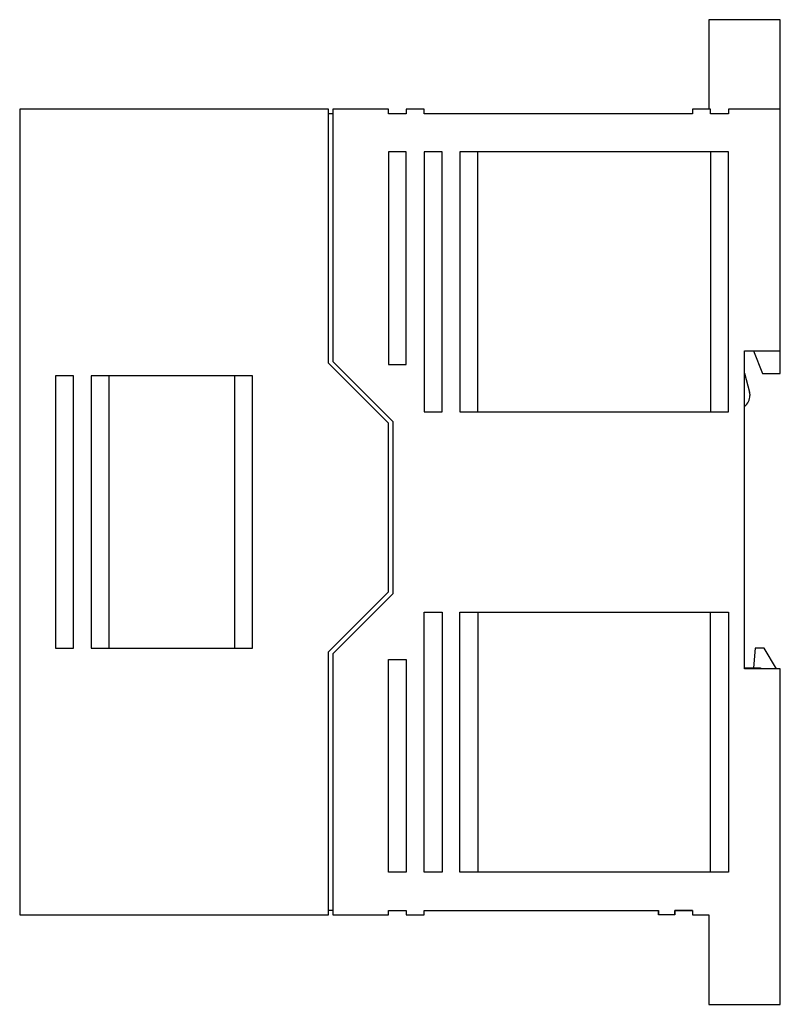
# Model space of a CAD drawing. Extents: x 0 to 85, y 0 to 110.
import ezdxf

# ---------------------------------------------------------------- set-up
doc = ezdxf.new("R2010")
doc.units = 0
doc.layers.add('DEFAULT_255_2_778', color=255, linetype='CONTINUOUS')

msp = doc.modelspace()

# ---------------------------------------------------------------- linework, layer by layer
at = {"layer": 'DEFAULT_255_2_778'}
for p, q in [((85.23, 109.83), (77.23, 109.83)), ((77.23, 109.83), (77.23, 99.83)), ((85.23, 70.3), (85.23, 109.83)), ((34.73, 99.83), (0.23, 99.83)), ((0.23, 99.83), (0.23, 9.83)), ((34.73, 71.46), (34.73, 99.83)), ((35.23, 99.33), (34.73, 99.33)), ((41.43, 99.83), (35.23, 99.83)), ((35.23, 99.83), (35.23, 71.66)), ((41.43, 99.33), (41.43, 99.83)), ((43.43, 99.33), (41.43, 99.33)), ((45.43, 99.83), (43.43, 99.83)), ((43.43, 99.83), (43.43, 99.33)), ((45.43, 99.33), (45.43, 99.83)), ((75.43, 99.33), (45.43, 99.33)), ((77.43, 99.83), (75.43, 99.83)), ((75.43, 99.83), (75.43, 99.33)), ((77.43, 99.33), (77.43, 99.83)), ((79.43, 99.33), (77.43, 99.33)), ((85.23, 99.83), (79.43, 99.83)), ((79.43, 99.83), (79.43, 99.33)), ((43.43, 95.08), (41.43, 95.08)), ((41.43, 95.08), (41.43, 71.33)), ((43.43, 71.33), (43.43, 95.08)), ((47.43, 95.08), (45.43, 95.08)), ((45.43, 95.08), (45.43, 66.03)), ((47.43, 66.03), (47.43, 95.08)), ((51.43, 95.08), (49.43, 95.08)), ((49.43, 95.08), (49.43, 66.03)), ((77.43, 95.08), (51.43, 95.08)), ((51.43, 66.03), (51.43, 95.08)), ((79.43, 95.08), (77.43, 95.08)), ((77.43, 95.08), (77.43, 66.03)), ((79.43, 66.03), (79.43, 95.08)), ((81.23, 37.33), (81.23, 72.83)), ((81.23, 72.83), (85.23, 72.83)), ((82.23, 72.83), (83.23, 70.3)), ((35.23, 71.66), (41.93, 64.95)), ((41.43, 64.75), (34.73, 71.46)), ((41.43, 71.33), (43.43, 71.33)), ((6.23, 70.03), (4.23, 70.03)), ((4.23, 70.03), (4.23, 39.63)), ((6.23, 39.63), (6.23, 70.03)), ((10.23, 70.03), (8.23, 70.03)), ((8.23, 70.03), (8.23, 39.63)), ((24.23, 70.03), (10.23, 70.03)), ((10.23, 39.63), (10.23, 70.03)), ((26.23, 70.03), (24.23, 70.03)), ((24.23, 70.03), (24.23, 39.63)), ((26.23, 39.63), (26.23, 70.03)), ((81.23, 70.33), (81.79, 68.23)), ((83.23, 70.3), (85.23, 70.3)), ((45.43, 66.03), (47.43, 66.03)), ((49.43, 66.03), (51.43, 66.03)), ((51.43, 66.03), (77.43, 66.03)), ((77.43, 66.03), (79.43, 66.03)), ((41.93, 64.95), (41.93, 45.71)), ((41.43, 45.92), (41.43, 64.75)), ((34.73, 39.21), (41.43, 45.92)), ((41.93, 45.71), (35.23, 39)), ((45.43, 43.64), (47.43, 43.64)), ((45.43, 14.59), (45.43, 43.64)), ((47.43, 43.64), (47.43, 14.59)), ((49.43, 43.64), (51.43, 43.64)), ((49.43, 14.59), (49.43, 43.64)), ((51.43, 43.64), (77.43, 43.64)), ((51.43, 43.64), (51.43, 14.59)), ((77.43, 43.64), (79.43, 43.64)), ((77.43, 14.59), (77.43, 43.64)), ((79.43, 43.64), (79.43, 14.59)), ((4.23, 39.63), (6.23, 39.63)), ((8.23, 39.63), (10.23, 39.63)), ((10.23, 39.63), (24.23, 39.63)), ((24.23, 39.63), (26.23, 39.63)), ((82.43, 39.63), (82.23, 37.43)), ((83.43, 39.63), (82.43, 39.63)), ((84.81, 37.33), (83.43, 39.63)), ((34.73, 9.83), (34.73, 39.21)), ((35.23, 39), (35.23, 9.83)), ((41.43, 38.34), (43.43, 38.34)), ((41.43, 14.59), (41.43, 38.34)), ((43.43, 38.34), (43.43, 14.59)), ((81.23, 37.43), (83.03, 37.43)), ((83.03, 37.43), (83.03, 37.33)), ((85.23, 37.33), (81.23, 37.33)), ((85.23, -0.17), (85.23, 37.33)), ((43.43, 14.59), (41.43, 14.59)), ((47.43, 14.59), (45.43, 14.59)), ((51.43, 14.59), (49.43, 14.59)), ((77.43, 14.59), (51.43, 14.59)), ((79.43, 14.59), (77.43, 14.59)), ((35.23, 10.33), (34.73, 10.33)), ((41.43, 9.83), (41.43, 10.33)), ((41.43, 10.33), (43.43, 10.33)), ((43.43, 10.33), (43.43, 9.83)), ((45.43, 9.83), (45.43, 10.33)), ((45.43, 10.33), (71.63, 10.33)), ((71.63, 9.83), (71.63, 10.33)), ((71.63, 10.33), (71.63, 9.83)), ((71.63, 9.83), (71.63, 10.33)), ((73.43, 9.83), (73.43, 10.33)), ((73.43, 10.33), (75.43, 10.33)), ((75.43, 10.33), (73.43, 10.33)), ((73.43, 10.33), (73.43, 9.83)), ((75.43, 10.33), (75.43, 9.83)), ((0.23, 9.83), (34.73, 9.83)), ((35.23, 9.83), (41.43, 9.83)), ((43.43, 9.83), (45.43, 9.83)), ((73.43, 9.83), (71.63, 9.83)), ((75.43, 9.83), (77.23, 9.83)), ((77.23, 9.83), (77.23, -0.17)), ((77.23, -0.17), (85.23, -0.17))]:
    msp.add_line(p, q, dxfattribs=at)
for centre, radius, start, end in [((80.34, 67.84), 1.5, 6.5392, 14.9957), ((80.34, 67.85), 1.5, 306.2118, 359.9973), ((80.35, 67.85), 1.5, 0, 6.5345), ((81.11, 66.79), 0.196, 306.1482, 306.2521)]:
    msp.add_arc(centre, radius, start, end, dxfattribs=at)

doc.saveas('drawing.dxf')
